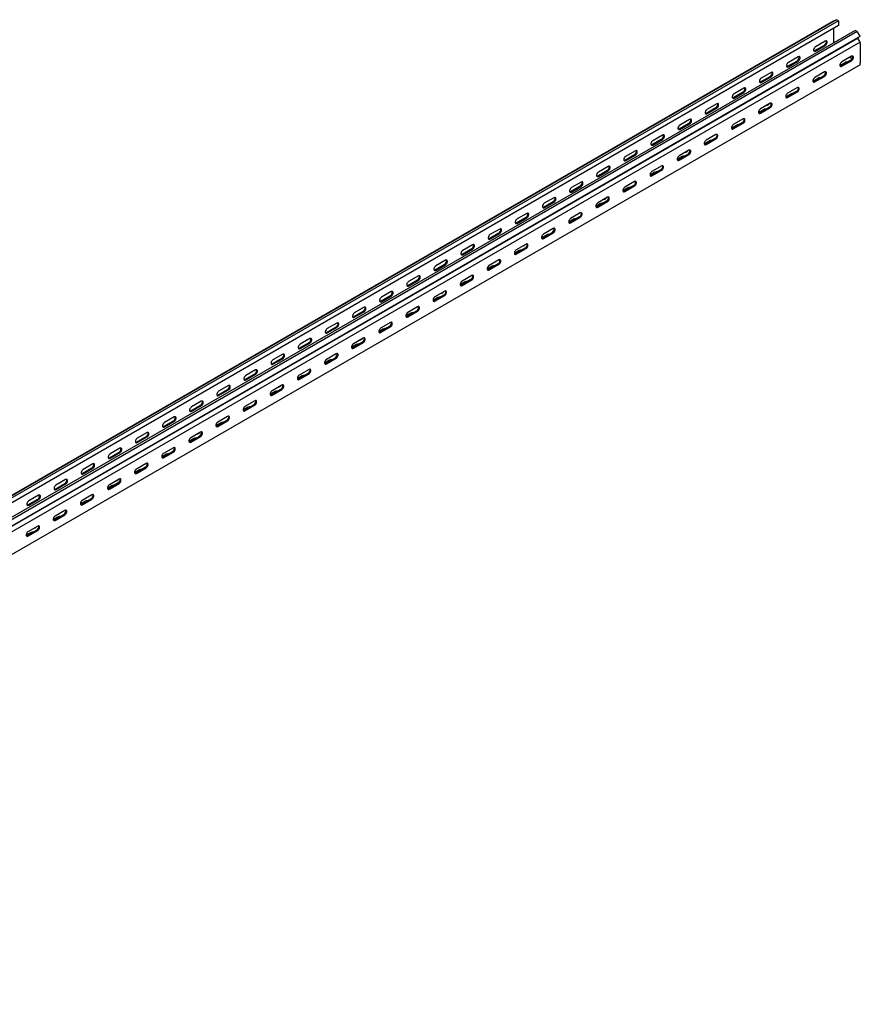
# Model space of a CAD drawing. Units: millimetres. Extents: x 109 to 3613, y 288 to 2706.
# Drawn here: x 2497 to 3592, y 288 to 1571 of the extents above; entities that cross this region are included whole.
import ezdxf

# ---------------------------------------------------------------- set-up
doc = ezdxf.new("R2010")
doc.units = ezdxf.units.MM

msp = doc.modelspace()

# ---------------------------------------------------------------- linework, layer by layer
at = {"color": 7, "linetype": 'Continuous', "lineweight": 25}
for p, q in [((1436, 345.2), (3557.3, 1569.8)), ((3561.2, 1571.3), (1439.9, 346.7)), ((3563.7, 1569.9), (1442.3, 345.3)), ((3557.3, 1569.8), (3561.2, 1571.3)), ((3563.7, 1569.9), (3561.2, 1571.3)), ((3563.7, 1569.9), (3563.7, 1563.6)), ((3563.7, 1563.6), (1442.3, 339)), ((3585.6, 1557.3), (1464.3, 332.7)), ((3588, 1555.9), (1466.7, 331.3)), ((3558, 1541.4), (3558, 1560.3)), ((3588, 1555.9), (3585.6, 1557.3)), ((3591.9, 1549.8), (3588, 1555.9)), ((1467.6, 322.8), (3588.9, 1547.4)), ((1470.6, 325.2), (3591.9, 1549.8)), ((3592.3, 1542.1), (1471, 317.5)), ((3546.7, 1543.4), (3534, 1536.1)), ((3591.9, 1549.8), (3588.9, 1547.4)), ((3591.7, 1543.1), (3588.9, 1547.4)), ((3592.3, 1542.1), (3591.7, 1543.1)), ((3592.3, 1541.2), (3592.3, 1542.1)), ((3592.3, 1541.2), (3592.3, 1514.6)), ((3532.9, 1531), (3545.6, 1538.3)), ((3534, 1530.4), (3546.7, 1537.7)), ((3497.5, 1510.6), (3510.3, 1517.9)), ((3511.3, 1523), (3498.6, 1515.7)), ((3498.6, 1510), (3511.3, 1517.3)), ((3572.1, 1515.3), (3565.8, 1511.6)), ((3579.9, 1518.5), (3567.2, 1511.2)), ((3581, 1523.6), (3568.3, 1516.3)), ((3568.3, 1510.6), (3581, 1517.9)), ((3581.5, 1520.1), (3578.2, 1522)), ((3592.3, 1512.6), (3592.3, 1514.6)), ((3592.3, 1512.6), (1471, 288)), ((3476, 1502.6), (3463.2, 1495.3)), ((3545.6, 1503.2), (3532.9, 1495.9)), ((3462.2, 1490.2), (3474.9, 1497.5)), ((3463.2, 1489.5), (3476, 1496.9)), ((3536.8, 1494.8), (3530.4, 1491.2)), ((3544.6, 1498.1), (3531.8, 1490.8)), ((3532.9, 1490.2), (3545.6, 1497.5)), ((3426.8, 1469.7), (3439.6, 1477.1)), ((3440.6, 1482.2), (3427.9, 1474.9)), ((3427.9, 1469.1), (3440.6, 1476.5)), ((3509.2, 1477.7), (3496.5, 1470.4)), ((3510.3, 1482.8), (3497.5, 1475.5)), ((3497.5, 1469.7), (3510.3, 1477.1)), ((3501.4, 1474.4), (3495.1, 1470.8)), ((3391.5, 1449.3), (3404.2, 1456.7)), ((3405.3, 1461.8), (3392.5, 1454.4)), ((3392.5, 1448.7), (3405.3, 1456.1)), ((3466.1, 1454), (3459.7, 1450.4)), ((3473.9, 1457.3), (3461.1, 1449.9)), ((3474.9, 1462.4), (3462.2, 1455.1)), ((3462.2, 1449.3), (3474.9, 1456.7)), ((3369.9, 1441.4), (3357.2, 1434)), ((3439.6, 1442), (3426.8, 1434.6)), ((3356.1, 1428.9), (3368.9, 1436.3)), ((3357.2, 1428.3), (3369.9, 1435.7)), ((3430.7, 1433.6), (3424.4, 1430)), ((3438.5, 1436.9), (3425.8, 1429.5)), ((3426.8, 1428.9), (3439.6, 1436.3)), ((3320.8, 1408.5), (3333.5, 1415.9)), ((3334.6, 1421), (3321.8, 1413.6)), ((3321.8, 1407.9), (3334.6, 1415.3)), ((3395.4, 1413.2), (3389, 1409.6)), ((3403.1, 1416.5), (3390.4, 1409.1)), ((3404.2, 1421.6), (3391.5, 1414.2)), ((3391.5, 1408.5), (3404.2, 1415.9)), ((3299.2, 1400.6), (3286.5, 1393.2)), ((3368.9, 1401.2), (3356.1, 1393.8)), ((3285.4, 1388.1), (3298.1, 1395.5)), ((3286.5, 1387.5), (3299.2, 1394.8)), ((3360, 1392.8), (3353.7, 1389.1)), ((3367.8, 1396.1), (3355.1, 1388.7)), ((3356.1, 1388.1), (3368.9, 1395.5)), ((3250.1, 1367.7), (3262.8, 1375)), ((3263.8, 1380.1), (3251.1, 1372.8)), ((3251.1, 1367.1), (3263.8, 1374.4)), ((3332.4, 1375.7), (3319.7, 1368.3)), ((3333.5, 1380.8), (3320.8, 1373.4)), ((3320.8, 1367.7), (3333.5, 1375)), ((3298.1, 1360.3), (3285.4, 1353)), ((3324.7, 1372.4), (3318.3, 1368.7)), ((3214.7, 1347.3), (3227.4, 1354.6)), ((3228.5, 1359.7), (3215.8, 1352.4)), ((3215.8, 1346.7), (3228.5, 1354)), ((3289.3, 1352), (3283, 1348.3)), ((3297.1, 1355.2), (3284.4, 1347.9)), ((3285.4, 1347.3), (3298.1, 1354.6)), ((3193.1, 1339.3), (3180.4, 1332)), ((3261.7, 1334.8), (3249, 1327.5)), ((3262.8, 1339.9), (3250.1, 1332.6)), ((3179.3, 1326.9), (3192.1, 1334.2)), ((3180.4, 1326.3), (3193.1, 1333.6)), ((3253.9, 1331.6), (3247.6, 1327.9)), ((3250.1, 1326.9), (3262.8, 1334.2)), ((3144, 1306.5), (3156.7, 1313.8)), ((3157.8, 1318.9), (3145.1, 1311.6)), ((3145.1, 1305.9), (3157.8, 1313.2)), ((3218.6, 1311.2), (3212.3, 1307.5)), ((3226.4, 1314.4), (3213.6, 1307.1)), ((3227.4, 1319.5), (3214.7, 1312.2)), ((3214.7, 1306.5), (3227.4, 1313.8)), ((3122.4, 1298.5), (3109.7, 1291.2)), ((3192.1, 1299.1), (3179.3, 1291.8)), ((3108.6, 1286.1), (3121.4, 1293.4)), ((3109.7, 1285.4), (3122.4, 1292.8)), ((3183.2, 1290.7), (3176.9, 1287.1)), ((3191, 1294), (3178.3, 1286.7)), ((3179.3, 1286.1), (3192.1, 1293.4)), ((3073.3, 1265.6), (3086, 1273)), ((3087.1, 1278.1), (3074.3, 1270.7)), ((3074.3, 1265), (3087.1, 1272.4)), ((3155.7, 1273.6), (3142.9, 1266.3)), ((3156.7, 1278.7), (3144, 1271.4)), ((3144, 1265.6), (3156.7, 1273)), ((3051.7, 1257.7), (3039, 1250.3)), ((3121.4, 1258.3), (3108.6, 1251)), ((3147.9, 1270.3), (3141.5, 1266.7)), ((3037.9, 1245.2), (3050.7, 1252.6)), ((3039, 1244.6), (3051.7, 1252)), ((3112.5, 1249.9), (3106.2, 1246.3)), ((3120.3, 1253.2), (3107.6, 1245.8)), ((3108.6, 1245.2), (3121.4, 1252.6)), ((3002.6, 1224.8), (3015.3, 1232.2)), ((3016.4, 1237.3), (3003.6, 1229.9)), ((3084.9, 1232.8), (3072.2, 1225.4)), ((3086, 1237.9), (3073.3, 1230.5)), ((3073.3, 1224.8), (3086, 1232.2)), ((3003.6, 1224.2), (3016.4, 1231.6)), ((3077.2, 1229.5), (3070.8, 1225.9)), ((2967.2, 1204.4), (2979.9, 1211.8)), ((2981, 1216.9), (2968.3, 1209.5)), ((2968.3, 1203.8), (2981, 1211.1)), ((3041.8, 1209.1), (3035.5, 1205.4)), ((3049.6, 1212.4), (3036.9, 1205)), ((3050.7, 1217.5), (3037.9, 1210.1)), ((3037.9, 1204.4), (3050.7, 1211.8)), ((2945.6, 1196.5), (2932.9, 1189.1)), ((3015.3, 1197.1), (3002.6, 1189.7)), ((2931.9, 1184), (2944.6, 1191.4)), ((2932.9, 1183.4), (2945.6, 1190.7)), ((3006.5, 1188.7), (3000.1, 1185)), ((3014.2, 1192), (3001.5, 1184.6)), ((3002.6, 1184), (3015.3, 1191.4)), ((2896.5, 1163.6), (2909.2, 1170.9)), ((2910.3, 1176), (2897.6, 1168.7)), ((2897.6, 1163), (2910.3, 1170.3)), ((2971.1, 1168.3), (2964.8, 1164.6)), ((2978.9, 1171.6), (2966.2, 1164.2)), ((2979.9, 1176.7), (2967.2, 1169.3)), ((2967.2, 1163.6), (2979.9, 1170.9)), ((2874.9, 1155.6), (2862.2, 1148.3)), ((2944.6, 1156.2), (2931.9, 1148.9)), ((2861.1, 1143.2), (2873.9, 1150.5)), ((2862.2, 1142.6), (2874.9, 1149.9)), ((2935.7, 1147.9), (2929.4, 1144.2)), ((2943.5, 1151.1), (2930.8, 1143.8)), ((2931.9, 1143.2), (2944.6, 1150.5)), ((2825.8, 1122.8), (2838.5, 1130.1)), ((2839.6, 1135.2), (2826.9, 1127.9)), ((2826.9, 1122.2), (2839.6, 1129.5)), ((2908.2, 1130.7), (2895.4, 1123.4)), ((2909.2, 1135.8), (2896.5, 1128.5)), ((2896.5, 1122.8), (2909.2, 1130.1)), ((2900.4, 1127.5), (2894.1, 1123.8)), ((2790.4, 1102.4), (2803.2, 1109.7)), ((2804.2, 1114.8), (2791.5, 1107.5)), ((2791.5, 1101.8), (2804.2, 1109.1)), ((2865, 1107.1), (2858.7, 1103.4)), ((2872.8, 1110.3), (2860.1, 1103)), ((2873.9, 1115.4), (2861.1, 1108.1)), ((2861.1, 1102.4), (2873.9, 1109.7)), ((2768.9, 1094.4), (2756.1, 1087.1)), ((2838.5, 1095), (2825.8, 1087.7)), ((2755.1, 1082), (2767.8, 1089.3)), ((2756.1, 1081.3), (2768.9, 1088.7)), ((2829.7, 1086.6), (2823.3, 1083)), ((2837.5, 1089.9), (2824.7, 1082.6)), ((2825.8, 1082), (2838.5, 1089.3)), ((2719.7, 1061.5), (2732.5, 1068.9)), ((2733.5, 1074), (2720.8, 1066.6)), ((2720.8, 1060.9), (2733.5, 1068.3)), ((2794.3, 1066.2), (2788, 1062.6)), ((2802.1, 1069.5), (2789.4, 1062.2)), ((2803.2, 1074.6), (2790.4, 1067.3)), ((2790.4, 1061.5), (2803.2, 1068.9)), ((2698.2, 1053.6), (2685.4, 1046.2)), ((2767.8, 1054.2), (2755.1, 1046.8)), ((2684.4, 1041.1), (2697.1, 1048.5)), ((2685.4, 1040.5), (2698.2, 1047.9)), ((2759, 1045.8), (2752.6, 1042.2)), ((2766.7, 1049.1), (2754, 1041.7)), ((2755.1, 1041.1), (2767.8, 1048.5)), ((2649, 1020.7), (2661.7, 1028.1)), ((2662.8, 1033.2), (2650.1, 1025.8)), ((2650.1, 1020.1), (2662.8, 1027.5)), ((2731.4, 1028.7), (2718.7, 1021.3)), ((2732.5, 1033.8), (2719.7, 1026.4)), ((2719.7, 1020.7), (2732.5, 1028.1)), ((2723.6, 1025.4), (2717.3, 1021.8)), ((2613.7, 1000.3), (2626.4, 1007.7)), ((2627.4, 1012.8), (2614.7, 1005.4)), ((2614.7, 999.7), (2627.4, 1007)), ((2688.3, 1005), (2681.9, 1001.3)), ((2696, 1008.3), (2683.3, 1000.9)), ((2697.1, 1013.4), (2684.4, 1006)), ((2684.4, 1000.3), (2697.1, 1007.7)), ((2592.1, 992.4), (2579.4, 985)), ((2661.7, 993), (2649, 985.6)), ((2578.3, 979.9), (2591, 987.2)), ((2579.4, 979.3), (2592.1, 986.6)), ((2652.9, 984.6), (2646.6, 980.9)), ((2660.7, 987.9), (2648, 980.5)), ((2649, 979.9), (2661.7, 987.2)), ((2542.9, 959.5), (2555.7, 966.8)), ((2556.7, 971.9), (2544, 964.6)), ((2544, 958.9), (2556.7, 966.2)), ((2617.5, 964.2), (2611.2, 960.5)), ((2625.3, 967.5), (2612.6, 960.1)), ((2626.4, 972.6), (2613.7, 965.2)), ((2613.7, 959.5), (2626.4, 966.8)), ((2521.4, 951.5), (2508.7, 944.2)), ((2591, 952.1), (2578.3, 944.8)), ((2507.6, 939.1), (2520.3, 946.4)), ((2508.7, 938.5), (2521.4, 945.8)), ((2582.2, 943.8), (2575.9, 940.1)), ((2590, 947), (2577.2, 939.7)), ((2578.3, 939.1), (2591, 946.4)), ((2554.6, 926.6), (2541.9, 919.3)), ((2555.7, 931.7), (2542.9, 924.4)), ((2542.9, 918.7), (2555.7, 926)), ((2520.3, 911.3), (2507.6, 904)), ((2546.8, 923.4), (2540.5, 919.7)), ((2511.5, 903), (2505.1, 899.3)), ((2519.3, 906.2), (2506.5, 898.9)), ((2507.6, 898.3), (2520.3, 905.6))]:
    msp.add_line(p, q, dxfattribs=at)
at = {"color": 7, "linetype": 'Continuous', "lineweight": 25, "flags": 128}
for points in [[(3546.7, 1537.7), (3547.5, 1538.4), (3548.3, 1539.3), (3548.8, 1540.4), (3549.1, 1541.5), (3549.1, 1542.5), (3548.8, 1543.2), (3548.3, 1543.7), (3547.5, 1543.7), (3546.7, 1543.4)], [(3534, 1536.1), (3533.1, 1535.4), (3532.4, 1534.5), (3531.8, 1533.4), (3531.5, 1532.3), (3531.5, 1531.3), (3531.8, 1530.6), (3532.4, 1530.1), (3533.1, 1530), (3534, 1530.4)], [(3531.8, 1530.6), (3532.1, 1530.7), (3532.9, 1531)], [(3498.6, 1515.7), (3497.8, 1515), (3497, 1514.1), (3496.5, 1513), (3496.2, 1511.9), (3496.2, 1510.9), (3496.5, 1510.1), (3497, 1509.7), (3497.8, 1509.6), (3498.6, 1510)], [(3511.3, 1517.3), (3512.2, 1518), (3512.9, 1518.9), (3513.5, 1520), (3513.8, 1521.1), (3513.8, 1522.1), (3513.5, 1522.8), (3512.9, 1523.3), (3512.2, 1523.3), (3511.3, 1523)], [(3568.3, 1516.3), (3567.4, 1515.6), (3566.7, 1514.7), (3566.1, 1513.6), (3565.8, 1512.5), (3565.8, 1511.5), (3566.1, 1510.8), (3566.7, 1510.3), (3567.4, 1510.3), (3568.3, 1510.6)], [(3581, 1517.9), (3581.8, 1518.6), (3582.6, 1519.5), (3583.1, 1520.6), (3583.4, 1521.7), (3583.4, 1522.7), (3583.1, 1523.4), (3582.6, 1523.9), (3581.8, 1523.9), (3581, 1523.6)], [(3476, 1496.9), (3476.8, 1497.6), (3477.6, 1498.5), (3478.1, 1499.6), (3478.4, 1500.7), (3478.4, 1501.7), (3478.1, 1502.4), (3477.6, 1502.9), (3476.8, 1502.9), (3476, 1502.6)], [(3496.4, 1510.2), (3496.7, 1510.3), (3497.5, 1510.6)], [(3545.6, 1497.5), (3546.5, 1498.2), (3547.2, 1499.1), (3547.8, 1500.2), (3548.1, 1501.3), (3548.1, 1502.3), (3547.8, 1503), (3547.2, 1503.5), (3546.5, 1503.5), (3545.6, 1503.2)], [(3567.2, 1511.2), (3566.3, 1510.9), (3566.1, 1510.8)], [(3463.2, 1495.3), (3462.4, 1494.6), (3461.7, 1493.7), (3461.1, 1492.6), (3460.8, 1491.5), (3460.8, 1490.5), (3461.1, 1489.7), (3461.7, 1489.3), (3462.4, 1489.2), (3463.2, 1489.5)], [(3461.1, 1489.8), (3461.3, 1489.8), (3462.2, 1490.2)], [(3532.9, 1495.9), (3532.1, 1495.2), (3531.3, 1494.3), (3530.8, 1493.2), (3530.5, 1492.1), (3530.5, 1491.1), (3530.8, 1490.3), (3531.3, 1489.9), (3532.1, 1489.8), (3532.9, 1490.2)], [(3531.8, 1490.8), (3531, 1490.5), (3530.7, 1490.4)], [(3440.6, 1476.5), (3441.5, 1477.1), (3442.2, 1478.1), (3442.8, 1479.1), (3443.1, 1480.3), (3443.1, 1481.2), (3442.8, 1482), (3442.2, 1482.4), (3441.5, 1482.5), (3440.6, 1482.2)], [(3510.3, 1477.1), (3511.1, 1477.8), (3511.9, 1478.7), (3512.4, 1479.8), (3512.7, 1480.9), (3512.7, 1481.9), (3512.4, 1482.6), (3511.9, 1483.1), (3511.1, 1483.1), (3510.3, 1482.8)], [(3427.9, 1474.9), (3427, 1474.2), (3426.3, 1473.3), (3425.8, 1472.2), (3425.5, 1471.1), (3425.5, 1470.1), (3425.8, 1469.3), (3426.3, 1468.9), (3427, 1468.8), (3427.9, 1469.1)], [(3425.7, 1469.4), (3426, 1469.4), (3426.8, 1469.7)], [(3497.5, 1475.5), (3496.7, 1474.8), (3496, 1473.9), (3495.4, 1472.8), (3495.1, 1471.7), (3495.1, 1470.7), (3495.4, 1469.9), (3496, 1469.5), (3496.7, 1469.4), (3497.5, 1469.7)], [(3496.5, 1470.4), (3495.6, 1470), (3495.3, 1470)], [(3392.5, 1454.4), (3391.7, 1453.8), (3390.9, 1452.9), (3390.4, 1451.8), (3390.1, 1450.7), (3390.1, 1449.7), (3390.4, 1448.9), (3390.9, 1448.5), (3391.7, 1448.4), (3392.5, 1448.7)], [(3405.3, 1456.1), (3406.1, 1456.7), (3406.9, 1457.7), (3407.4, 1458.7), (3407.7, 1459.8), (3407.7, 1460.8), (3407.4, 1461.6), (3406.9, 1462), (3406.1, 1462.1), (3405.3, 1461.8)], [(3462.2, 1455.1), (3461.3, 1454.4), (3460.6, 1453.5), (3460, 1452.4), (3459.8, 1451.3), (3459.8, 1450.3), (3460, 1449.5), (3460.6, 1449.1), (3461.3, 1449), (3462.2, 1449.3)], [(3474.9, 1456.7), (3475.8, 1457.3), (3476.5, 1458.3), (3477.1, 1459.4), (3477.4, 1460.5), (3477.4, 1461.4), (3477.1, 1462.2), (3476.5, 1462.7), (3475.8, 1462.7), (3474.9, 1462.4)], [(3369.9, 1435.7), (3370.8, 1436.3), (3371.5, 1437.2), (3372.1, 1438.3), (3372.3, 1439.4), (3372.3, 1440.4), (3372.1, 1441.2), (3371.5, 1441.6), (3370.8, 1441.7), (3369.9, 1441.4)], [(3390.3, 1449), (3390.6, 1449), (3391.5, 1449.3)], [(3439.6, 1436.3), (3440.4, 1436.9), (3441.2, 1437.9), (3441.7, 1438.9), (3442, 1440), (3442, 1441), (3441.7, 1441.8), (3441.2, 1442.2), (3440.4, 1442.3), (3439.6, 1442)], [(3461.1, 1449.9), (3460.3, 1449.6), (3460, 1449.6)], [(3357.2, 1434), (3356.3, 1433.4), (3355.6, 1432.4), (3355, 1431.4), (3354.7, 1430.3), (3354.7, 1429.3), (3355, 1428.5), (3355.6, 1428.1), (3356.3, 1428), (3357.2, 1428.3)], [(3355, 1428.6), (3355.3, 1428.6), (3356.1, 1428.9)], [(3426.8, 1434.6), (3426, 1434), (3425.2, 1433.1), (3424.7, 1432), (3424.4, 1430.9), (3424.4, 1429.9), (3424.7, 1429.1), (3425.2, 1428.7), (3426, 1428.6), (3426.8, 1428.9)], [(3425.8, 1429.5), (3424.9, 1429.2), (3424.6, 1429.2)], [(3321.8, 1413.6), (3321, 1413), (3320.2, 1412), (3319.7, 1411), (3319.4, 1409.9), (3319.4, 1408.9), (3319.7, 1408.1), (3320.2, 1407.7), (3321, 1407.6), (3321.8, 1407.9)], [(3334.6, 1415.3), (3335.4, 1415.9), (3336.1, 1416.8), (3336.7, 1417.9), (3337, 1419), (3337, 1420), (3336.7, 1420.8), (3336.1, 1421.2), (3335.4, 1421.3), (3334.6, 1421)], [(3391.5, 1414.2), (3390.6, 1413.6), (3389.9, 1412.6), (3389.3, 1411.6), (3389, 1410.5), (3389, 1409.5), (3389.3, 1408.7), (3389.9, 1408.3), (3390.6, 1408.2), (3391.5, 1408.5)], [(3404.2, 1415.9), (3405.1, 1416.5), (3405.8, 1417.5), (3406.3, 1418.5), (3406.6, 1419.6), (3406.6, 1420.6), (3406.3, 1421.4), (3405.8, 1421.8), (3405.1, 1421.9), (3404.2, 1421.6)], [(3299.2, 1394.8), (3300, 1395.5), (3300.8, 1396.4), (3301.3, 1397.5), (3301.6, 1398.6), (3301.6, 1399.6), (3301.3, 1400.4), (3300.8, 1400.8), (3300, 1400.9), (3299.2, 1400.6)], [(3319.6, 1408.2), (3319.9, 1408.2), (3320.8, 1408.5)], [(3368.9, 1395.5), (3369.7, 1396.1), (3370.4, 1397), (3371, 1398.1), (3371.3, 1399.2), (3371.3, 1400.2), (3371, 1401), (3370.4, 1401.4), (3369.7, 1401.5), (3368.9, 1401.2)], [(3390.4, 1409.1), (3389.6, 1408.8), (3389.3, 1408.8)], [(3286.5, 1393.2), (3285.6, 1392.5), (3284.9, 1391.6), (3284.3, 1390.5), (3284, 1389.4), (3284, 1388.4), (3284.3, 1387.7), (3284.9, 1387.2), (3285.6, 1387.2), (3286.5, 1387.5)], [(3284.3, 1387.8), (3284.6, 1387.8), (3285.4, 1388.1)], [(3356.1, 1393.8), (3355.3, 1393.2), (3354.5, 1392.2), (3354, 1391.2), (3353.7, 1390.1), (3353.7, 1389.1), (3354, 1388.3), (3354.5, 1387.9), (3355.3, 1387.8), (3356.1, 1388.1)], [(3355.1, 1388.7), (3354.2, 1388.4), (3353.9, 1388.4)], [(3263.8, 1374.4), (3264.7, 1375.1), (3265.4, 1376), (3266, 1377.1), (3266.3, 1378.2), (3266.3, 1379.2), (3266, 1380), (3265.4, 1380.4), (3264.7, 1380.5), (3263.8, 1380.1)], [(3320.8, 1373.4), (3319.9, 1372.8), (3319.2, 1371.8), (3318.6, 1370.7), (3318.3, 1369.6), (3318.3, 1368.7), (3318.6, 1367.9), (3319.2, 1367.4), (3319.9, 1367.4), (3320.8, 1367.7)], [(3333.5, 1375), (3334.3, 1375.7), (3335.1, 1376.6), (3335.6, 1377.7), (3335.9, 1378.8), (3335.9, 1379.8), (3335.6, 1380.6), (3335.1, 1381), (3334.3, 1381.1), (3333.5, 1380.8)], [(3251.1, 1372.8), (3250.3, 1372.1), (3249.5, 1371.2), (3249, 1370.1), (3248.7, 1369), (3248.7, 1368), (3249, 1367.3), (3249.5, 1366.8), (3250.3, 1366.8), (3251.1, 1367.1)], [(3248.9, 1367.4), (3249.2, 1367.4), (3250.1, 1367.7)], [(3298.1, 1354.6), (3299, 1355.3), (3299.7, 1356.2), (3300.3, 1357.3), (3300.6, 1358.4), (3300.6, 1359.4), (3300.3, 1360.2), (3299.7, 1360.6), (3299, 1360.7), (3298.1, 1360.3)], [(3319.7, 1368.3), (3318.9, 1368), (3318.6, 1368)], [(3215.8, 1352.4), (3214.9, 1351.7), (3214.2, 1350.8), (3213.6, 1349.7), (3213.3, 1348.6), (3213.3, 1347.6), (3213.6, 1346.9), (3214.2, 1346.4), (3214.9, 1346.4), (3215.8, 1346.7)], [(3228.5, 1354), (3229.3, 1354.7), (3230.1, 1355.6), (3230.6, 1356.7), (3230.9, 1357.8), (3230.9, 1358.8), (3230.6, 1359.5), (3230.1, 1360), (3229.3, 1360.1), (3228.5, 1359.7)], [(3285.4, 1353), (3284.6, 1352.3), (3283.8, 1351.4), (3283.3, 1350.3), (3283, 1349.2), (3283, 1348.2), (3283.3, 1347.5), (3283.8, 1347), (3284.6, 1347), (3285.4, 1347.3)], [(3284.4, 1347.9), (3283.5, 1347.6), (3283.2, 1347.6)], [(3193.1, 1333.6), (3194, 1334.3), (3194.7, 1335.2), (3195.3, 1336.3), (3195.6, 1337.4), (3195.6, 1338.4), (3195.3, 1339.1), (3194.7, 1339.6), (3194, 1339.6), (3193.1, 1339.3)], [(3213.6, 1346.9), (3213.9, 1347), (3214.7, 1347.3)], [(3262.8, 1334.2), (3263.6, 1334.9), (3264.4, 1335.8), (3264.9, 1336.9), (3265.2, 1338), (3265.2, 1339), (3264.9, 1339.7), (3264.4, 1340.2), (3263.6, 1340.3), (3262.8, 1339.9)], [(3180.4, 1332), (3179.6, 1331.3), (3178.8, 1330.4), (3178.3, 1329.3), (3178, 1328.2), (3178, 1327.2), (3178.3, 1326.5), (3178.8, 1326), (3179.6, 1325.9), (3180.4, 1326.3)], [(3178.2, 1326.5), (3178.5, 1326.6), (3179.3, 1326.9)], [(3250.1, 1332.6), (3249.2, 1331.9), (3248.5, 1331), (3247.9, 1329.9), (3247.6, 1328.8), (3247.6, 1327.8), (3247.9, 1327.1), (3248.5, 1326.6), (3249.2, 1326.6), (3250.1, 1326.9)], [(3249, 1327.5), (3248.1, 1327.2), (3247.9, 1327.2)], [(3145.1, 1311.6), (3144.2, 1310.9), (3143.5, 1310), (3142.9, 1308.9), (3142.6, 1307.8), (3142.6, 1306.8), (3142.9, 1306), (3143.5, 1305.6), (3144.2, 1305.5), (3145.1, 1305.9)], [(3157.8, 1313.2), (3158.6, 1313.9), (3159.4, 1314.8), (3159.9, 1315.9), (3160.2, 1317), (3160.2, 1318), (3159.9, 1318.7), (3159.4, 1319.2), (3158.6, 1319.2), (3157.8, 1318.9)], [(3214.7, 1312.2), (3213.9, 1311.5), (3213.1, 1310.6), (3212.6, 1309.5), (3212.3, 1308.4), (3212.3, 1307.4), (3212.6, 1306.7), (3213.1, 1306.2), (3213.9, 1306.1), (3214.7, 1306.5)], [(3227.4, 1313.8), (3228.3, 1314.5), (3229, 1315.4), (3229.6, 1316.5), (3229.9, 1317.6), (3229.9, 1318.6), (3229.6, 1319.3), (3229, 1319.8), (3228.3, 1319.8), (3227.4, 1319.5)], [(3122.4, 1292.8), (3123.3, 1293.5), (3124, 1294.4), (3124.6, 1295.5), (3124.9, 1296.6), (3124.9, 1297.6), (3124.6, 1298.3), (3124, 1298.8), (3123.3, 1298.8), (3122.4, 1298.5)], [(3142.9, 1306.1), (3143.1, 1306.1), (3144, 1306.5)], [(3192.1, 1293.4), (3192.9, 1294.1), (3193.7, 1295), (3194.2, 1296.1), (3194.5, 1297.2), (3194.5, 1298.2), (3194.2, 1298.9), (3193.7, 1299.4), (3192.9, 1299.4), (3192.1, 1299.1)], [(3213.6, 1307.1), (3212.8, 1306.8), (3212.5, 1306.7)], [(3109.7, 1291.2), (3108.8, 1290.5), (3108.1, 1289.6), (3107.6, 1288.5), (3107.3, 1287.4), (3107.3, 1286.4), (3107.6, 1285.6), (3108.1, 1285.2), (3108.8, 1285.1), (3109.7, 1285.4)], [(3107.5, 1285.7), (3107.8, 1285.7), (3108.6, 1286.1)], [(3179.3, 1291.8), (3178.5, 1291.1), (3177.8, 1290.2), (3177.2, 1289.1), (3176.9, 1288), (3176.9, 1287), (3177.2, 1286.2), (3177.8, 1285.8), (3178.5, 1285.7), (3179.3, 1286.1)], [(3178.3, 1286.7), (3177.4, 1286.4), (3177.1, 1286.3)], [(3074.3, 1270.7), (3073.5, 1270.1), (3072.7, 1269.2), (3072.2, 1268.1), (3071.9, 1267), (3071.9, 1266), (3072.2, 1265.2), (3072.7, 1264.8), (3073.5, 1264.7), (3074.3, 1265)], [(3087.1, 1272.4), (3087.9, 1273), (3088.7, 1274), (3089.2, 1275), (3089.5, 1276.1), (3089.5, 1277.1), (3089.2, 1277.9), (3088.7, 1278.3), (3087.9, 1278.4), (3087.1, 1278.1)], [(3144, 1271.4), (3143.1, 1270.7), (3142.4, 1269.8), (3141.8, 1268.7), (3141.6, 1267.6), (3141.6, 1266.6), (3141.8, 1265.8), (3142.4, 1265.4), (3143.1, 1265.3), (3144, 1265.6)], [(3156.7, 1273), (3157.6, 1273.7), (3158.3, 1274.6), (3158.9, 1275.7), (3159.2, 1276.8), (3159.2, 1277.8), (3158.9, 1278.5), (3158.3, 1279), (3157.6, 1279), (3156.7, 1278.7)], [(3051.7, 1252), (3052.6, 1252.6), (3053.3, 1253.6), (3053.9, 1254.6), (3054.2, 1255.7), (3054.2, 1256.7), (3053.9, 1257.5), (3053.3, 1257.9), (3052.6, 1258), (3051.7, 1257.7)], [(3072.1, 1265.3), (3072.4, 1265.3), (3073.3, 1265.6)], [(3121.4, 1252.6), (3122.2, 1253.2), (3123, 1254.2), (3123.5, 1255.2), (3123.8, 1256.4), (3123.8, 1257.3), (3123.5, 1258.1), (3123, 1258.5), (3122.2, 1258.6), (3121.4, 1258.3)], [(3142.9, 1266.3), (3142.1, 1265.9), (3141.8, 1265.9)], [(3039, 1250.3), (3038.1, 1249.7), (3037.4, 1248.8), (3036.8, 1247.7), (3036.5, 1246.6), (3036.5, 1245.6), (3036.8, 1244.8), (3037.4, 1244.4), (3038.1, 1244.3), (3039, 1244.6)], [(3036.8, 1244.9), (3037.1, 1244.9), (3037.9, 1245.2)], [(3108.6, 1251), (3107.8, 1250.3), (3107, 1249.4), (3106.5, 1248.3), (3106.2, 1247.2), (3106.2, 1246.2), (3106.5, 1245.4), (3107, 1245), (3107.8, 1244.9), (3108.6, 1245.2)], [(3107.6, 1245.8), (3106.7, 1245.5), (3106.4, 1245.5)], [(3016.4, 1231.6), (3017.2, 1232.2), (3017.9, 1233.1), (3018.5, 1234.2), (3018.8, 1235.3), (3018.8, 1236.3), (3018.5, 1237.1), (3017.9, 1237.5), (3017.2, 1237.6), (3016.4, 1237.3)], [(3086, 1232.2), (3086.9, 1232.8), (3087.6, 1233.8), (3088.2, 1234.8), (3088.4, 1235.9), (3088.4, 1236.9), (3088.2, 1237.7), (3087.6, 1238.1), (3086.9, 1238.2), (3086, 1237.9)], [(3003.6, 1229.9), (3002.8, 1229.3), (3002, 1228.3), (3001.5, 1227.3), (3001.2, 1226.2), (3001.2, 1225.2), (3001.5, 1224.4), (3002, 1224), (3002.8, 1223.9), (3003.6, 1224.2)], [(3001.4, 1224.5), (3001.7, 1224.5), (3002.6, 1224.8)], [(3073.3, 1230.5), (3072.4, 1229.9), (3071.7, 1229), (3071.1, 1227.9), (3070.8, 1226.8), (3070.8, 1225.8), (3071.1, 1225), (3071.7, 1224.6), (3072.4, 1224.5), (3073.3, 1224.8)], [(3072.2, 1225.4), (3071.4, 1225.1), (3071.1, 1225.1)], [(2968.3, 1209.5), (2967.4, 1208.9), (2966.7, 1207.9), (2966.1, 1206.9), (2965.8, 1205.7), (2965.8, 1204.8), (2966.1, 1204), (2966.7, 1203.6), (2967.4, 1203.5), (2968.3, 1203.8)], [(2981, 1211.1), (2981.8, 1211.8), (2982.6, 1212.7), (2983.1, 1213.8), (2983.4, 1214.9), (2983.4, 1215.9), (2983.1, 1216.7), (2982.6, 1217.1), (2981.8, 1217.2), (2981, 1216.9)], [(3037.9, 1210.1), (3037.1, 1209.5), (3036.3, 1208.5), (3035.8, 1207.5), (3035.5, 1206.4), (3035.5, 1205.4), (3035.8, 1204.6), (3036.3, 1204.2), (3037.1, 1204.1), (3037.9, 1204.4)], [(3050.7, 1211.8), (3051.5, 1212.4), (3052.2, 1213.3), (3052.8, 1214.4), (3053.1, 1215.5), (3053.1, 1216.5), (3052.8, 1217.3), (3052.2, 1217.7), (3051.5, 1217.8), (3050.7, 1217.5)], [(2945.6, 1190.7), (2946.5, 1191.4), (2947.2, 1192.3), (2947.8, 1193.4), (2948.1, 1194.5), (2948.1, 1195.5), (2947.8, 1196.3), (2947.2, 1196.7), (2946.5, 1196.8), (2945.6, 1196.5)], [(2966.1, 1204.1), (2966.4, 1204.1), (2967.2, 1204.4)], [(3015.3, 1191.4), (3016.1, 1192), (3016.9, 1192.9), (3017.4, 1194), (3017.7, 1195.1), (3017.7, 1196.1), (3017.4, 1196.9), (3016.9, 1197.3), (3016.1, 1197.4), (3015.3, 1197.1)], [(3036.9, 1205), (3036, 1204.7), (3035.7, 1204.7)], [(2932.9, 1189.1), (2932.1, 1188.4), (2931.3, 1187.5), (2930.8, 1186.4), (2930.5, 1185.3), (2930.5, 1184.3), (2930.8, 1183.6), (2931.3, 1183.1), (2932.1, 1183.1), (2932.9, 1183.4)], [(2930.7, 1183.7), (2931, 1183.7), (2931.9, 1184)], [(3002.6, 1189.7), (3001.7, 1189.1), (3001, 1188.1), (3000.4, 1187.1), (3000.1, 1186), (3000.1, 1185), (3000.4, 1184.2), (3001, 1183.8), (3001.7, 1183.7), (3002.6, 1184)], [(3001.5, 1184.6), (3000.7, 1184.3), (3000.4, 1184.3)], [(2897.6, 1168.7), (2896.7, 1168), (2896, 1167.1), (2895.4, 1166), (2895.1, 1164.9), (2895.1, 1163.9), (2895.4, 1163.2), (2896, 1162.7), (2896.7, 1162.7), (2897.6, 1163)], [(2910.3, 1170.3), (2911.1, 1171), (2911.9, 1171.9), (2912.4, 1173), (2912.7, 1174.1), (2912.7, 1175.1), (2912.4, 1175.9), (2911.9, 1176.3), (2911.1, 1176.4), (2910.3, 1176)], [(2967.2, 1169.3), (2966.4, 1168.6), (2965.6, 1167.7), (2965.1, 1166.6), (2964.8, 1165.5), (2964.8, 1164.5), (2965.1, 1163.8), (2965.6, 1163.3), (2966.4, 1163.3), (2967.2, 1163.6)], [(2979.9, 1170.9), (2980.8, 1171.6), (2981.5, 1172.5), (2982.1, 1173.6), (2982.4, 1174.7), (2982.4, 1175.7), (2982.1, 1176.5), (2981.5, 1176.9), (2980.8, 1177), (2979.9, 1176.7)], [(2874.9, 1149.9), (2875.8, 1150.6), (2876.5, 1151.5), (2877.1, 1152.6), (2877.4, 1153.7), (2877.4, 1154.7), (2877.1, 1155.4), (2876.5, 1155.9), (2875.8, 1156), (2874.9, 1155.6)], [(2895.4, 1163.3), (2895.7, 1163.3), (2896.5, 1163.6)], [(2944.6, 1150.5), (2945.4, 1151.2), (2946.2, 1152.1), (2946.7, 1153.2), (2947, 1154.3), (2947, 1155.3), (2946.7, 1156.1), (2946.2, 1156.5), (2945.4, 1156.6), (2944.6, 1156.2)], [(2966.2, 1164.2), (2965.3, 1163.9), (2965, 1163.9)], [(2862.2, 1148.3), (2861.4, 1147.6), (2860.6, 1146.7), (2860.1, 1145.6), (2859.8, 1144.5), (2859.8, 1143.5), (2860.1, 1142.8), (2860.6, 1142.3), (2861.4, 1142.3), (2862.2, 1142.6)], [(2860, 1142.8), (2860.3, 1142.9), (2861.1, 1143.2)], [(2931.9, 1148.9), (2931, 1148.2), (2930.3, 1147.3), (2929.7, 1146.2), (2929.4, 1145.1), (2929.4, 1144.1), (2929.7, 1143.4), (2930.3, 1142.9), (2931, 1142.9), (2931.9, 1143.2)], [(2930.8, 1143.8), (2930, 1143.5), (2929.7, 1143.5)], [(2839.6, 1129.5), (2840.4, 1130.2), (2841.2, 1131.1), (2841.7, 1132.2), (2842, 1133.3), (2842, 1134.3), (2841.7, 1135), (2841.2, 1135.5), (2840.4, 1135.5), (2839.6, 1135.2)], [(2909.2, 1130.1), (2910.1, 1130.8), (2910.8, 1131.7), (2911.4, 1132.8), (2911.7, 1133.9), (2911.7, 1134.9), (2911.4, 1135.6), (2910.8, 1136.1), (2910.1, 1136.2), (2909.2, 1135.8)], [(2826.9, 1127.9), (2826, 1127.2), (2825.3, 1126.3), (2824.7, 1125.2), (2824.4, 1124.1), (2824.4, 1123.1), (2824.7, 1122.4), (2825.3, 1121.9), (2826, 1121.8), (2826.9, 1122.2)], [(2824.7, 1122.4), (2824.9, 1122.5), (2825.8, 1122.8)], [(2896.5, 1128.5), (2895.7, 1127.8), (2894.9, 1126.9), (2894.4, 1125.8), (2894.1, 1124.7), (2894.1, 1123.7), (2894.4, 1123), (2894.9, 1122.5), (2895.7, 1122.5), (2896.5, 1122.8)], [(2895.4, 1123.4), (2894.6, 1123.1), (2894.3, 1123)], [(2791.5, 1107.5), (2790.7, 1106.8), (2789.9, 1105.9), (2789.4, 1104.8), (2789.1, 1103.7), (2789.1, 1102.7), (2789.4, 1101.9), (2789.9, 1101.5), (2790.7, 1101.4), (2791.5, 1101.8)], [(2804.2, 1109.1), (2805.1, 1109.8), (2805.8, 1110.7), (2806.4, 1111.8), (2806.7, 1112.9), (2806.7, 1113.9), (2806.4, 1114.6), (2805.8, 1115.1), (2805.1, 1115.1), (2804.2, 1114.8)], [(2861.1, 1108.1), (2860.3, 1107.4), (2859.6, 1106.5), (2859, 1105.4), (2858.7, 1104.3), (2858.7, 1103.3), (2859, 1102.6), (2859.6, 1102.1), (2860.3, 1102), (2861.1, 1102.4)], [(2873.9, 1109.7), (2874.7, 1110.4), (2875.5, 1111.3), (2876, 1112.4), (2876.3, 1113.5), (2876.3, 1114.5), (2876, 1115.2), (2875.5, 1115.7), (2874.7, 1115.7), (2873.9, 1115.4)], [(2768.9, 1088.7), (2769.7, 1089.3), (2770.5, 1090.3), (2771, 1091.4), (2771.3, 1092.5), (2771.3, 1093.4), (2771, 1094.2), (2770.5, 1094.7), (2769.7, 1094.7), (2768.9, 1094.4)], [(2789.3, 1102), (2789.6, 1102), (2790.4, 1102.4)], [(2838.5, 1089.3), (2839.4, 1090), (2840.1, 1090.9), (2840.7, 1092), (2841, 1093.1), (2841, 1094.1), (2840.7, 1094.8), (2840.1, 1095.3), (2839.4, 1095.3), (2838.5, 1095)], [(2860.1, 1103), (2859.2, 1102.7), (2858.9, 1102.6)], [(2756.1, 1087.1), (2755.3, 1086.4), (2754.6, 1085.5), (2754, 1084.4), (2753.7, 1083.3), (2753.7, 1082.3), (2754, 1081.5), (2754.6, 1081.1), (2755.3, 1081), (2756.1, 1081.3)], [(2753.9, 1081.6), (2754.2, 1081.6), (2755.1, 1082)], [(2825.8, 1087.7), (2824.9, 1087), (2824.2, 1086.1), (2823.6, 1085), (2823.4, 1083.9), (2823.4, 1082.9), (2823.6, 1082.1), (2824.2, 1081.7), (2824.9, 1081.6), (2825.8, 1082)], [(2824.7, 1082.6), (2823.9, 1082.2), (2823.6, 1082.2)], [(2720.8, 1066.6), (2719.9, 1066), (2719.2, 1065.1), (2718.6, 1064), (2718.3, 1062.9), (2718.3, 1061.9), (2718.6, 1061.1), (2719.2, 1060.7), (2719.9, 1060.6), (2720.8, 1060.9)], [(2733.5, 1068.3), (2734.4, 1068.9), (2735.1, 1069.9), (2735.7, 1070.9), (2736, 1072), (2736, 1073), (2735.7, 1073.8), (2735.1, 1074.2), (2734.4, 1074.3), (2733.5, 1074)], [(2790.4, 1067.3), (2789.6, 1066.6), (2788.8, 1065.7), (2788.3, 1064.6), (2788, 1063.5), (2788, 1062.5), (2788.3, 1061.7), (2788.8, 1061.3), (2789.6, 1061.2), (2790.4, 1061.5)], [(2803.2, 1068.9), (2804, 1069.6), (2804.8, 1070.5), (2805.3, 1071.6), (2805.6, 1072.7), (2805.6, 1073.7), (2805.3, 1074.4), (2804.8, 1074.9), (2804, 1074.9), (2803.2, 1074.6)], [(2698.2, 1047.9), (2699, 1048.5), (2699.8, 1049.5), (2700.3, 1050.5), (2700.6, 1051.6), (2700.6, 1052.6), (2700.3, 1053.4), (2699.8, 1053.8), (2699, 1053.9), (2698.2, 1053.6)], [(2718.6, 1061.2), (2718.9, 1061.2), (2719.7, 1061.5)], [(2767.8, 1048.5), (2768.7, 1049.1), (2769.4, 1050.1), (2770, 1051.1), (2770.2, 1052.2), (2770.2, 1053.2), (2770, 1054), (2769.4, 1054.4), (2768.7, 1054.5), (2767.8, 1054.2)], [(2789.4, 1062.2), (2788.5, 1061.8), (2788.2, 1061.8)], [(2685.4, 1046.2), (2684.6, 1045.6), (2683.8, 1044.6), (2683.3, 1043.6), (2683, 1042.5), (2683, 1041.5), (2683.3, 1040.7), (2683.8, 1040.3), (2684.6, 1040.2), (2685.4, 1040.5)], [(2683.2, 1040.8), (2683.5, 1040.8), (2684.4, 1041.1)], [(2755.1, 1046.8), (2754.2, 1046.2), (2753.5, 1045.3), (2752.9, 1044.2), (2752.6, 1043.1), (2752.6, 1042.1), (2752.9, 1041.3), (2753.5, 1040.9), (2754.2, 1040.8), (2755.1, 1041.1)], [(2754, 1041.7), (2753.2, 1041.4), (2752.9, 1041.4)], [(2662.8, 1027.5), (2663.7, 1028.1), (2664.4, 1029), (2664.9, 1030.1), (2665.2, 1031.2), (2665.2, 1032.2), (2664.9, 1033), (2664.4, 1033.4), (2663.7, 1033.5), (2662.8, 1033.2)], [(2732.5, 1028.1), (2733.3, 1028.7), (2734, 1029.7), (2734.6, 1030.7), (2734.9, 1031.8), (2734.9, 1032.8), (2734.6, 1033.6), (2734, 1034), (2733.3, 1034.1), (2732.5, 1033.8)], [(2650.1, 1025.8), (2649.2, 1025.2), (2648.5, 1024.2), (2647.9, 1023.2), (2647.6, 1022.1), (2647.6, 1021.1), (2647.9, 1020.3), (2648.5, 1019.9), (2649.2, 1019.8), (2650.1, 1020.1)], [(2647.9, 1020.4), (2648.2, 1020.4), (2649, 1020.7)], [(2719.7, 1026.4), (2718.9, 1025.8), (2718.1, 1024.9), (2717.6, 1023.8), (2717.3, 1022.7), (2717.3, 1021.7), (2717.6, 1020.9), (2718.1, 1020.5), (2718.9, 1020.4), (2719.7, 1020.7)], [(2718.7, 1021.3), (2717.8, 1021), (2717.5, 1021)], [(2614.7, 1005.4), (2613.9, 1004.8), (2613.1, 1003.8), (2612.6, 1002.7), (2612.3, 1001.6), (2612.3, 1000.7), (2612.6, 999.9), (2613.1, 999.5), (2613.9, 999.4), (2614.7, 999.7)], [(2627.4, 1007), (2628.3, 1007.7), (2629, 1008.6), (2629.6, 1009.7), (2629.9, 1010.8), (2629.9, 1011.8), (2629.6, 1012.6), (2629, 1013), (2628.3, 1013.1), (2627.4, 1012.8)], [(2684.4, 1006), (2683.5, 1005.4), (2682.8, 1004.4), (2682.2, 1003.4), (2681.9, 1002.3), (2681.9, 1001.3), (2682.2, 1000.5), (2682.8, 1000.1), (2683.5, 1000), (2684.4, 1000.3)], [(2697.1, 1007.7), (2697.9, 1008.3), (2698.7, 1009.2), (2699.2, 1010.3), (2699.5, 1011.4), (2699.5, 1012.4), (2699.2, 1013.2), (2698.7, 1013.6), (2697.9, 1013.7), (2697.1, 1013.4)], [(2592.1, 986.6), (2592.9, 987.3), (2593.7, 988.2), (2594.2, 989.3), (2594.5, 990.4), (2594.5, 991.4), (2594.2, 992.2), (2593.7, 992.6), (2592.9, 992.7), (2592.1, 992.4)], [(2612.5, 1000), (2612.8, 1000), (2613.7, 1000.3)], [(2661.7, 987.2), (2662.6, 987.9), (2663.3, 988.8), (2663.9, 989.9), (2664.2, 991), (2664.2, 992), (2663.9, 992.8), (2663.3, 993.2), (2662.6, 993.3), (2661.7, 993)], [(2683.3, 1000.9), (2682.5, 1000.6), (2682.2, 1000.6)], [(2579.4, 985), (2578.5, 984.3), (2577.8, 983.4), (2577.2, 982.3), (2576.9, 981.2), (2576.9, 980.2), (2577.2, 979.5), (2577.8, 979), (2578.5, 979), (2579.4, 979.3)], [(2577.2, 979.6), (2577.5, 979.6), (2578.3, 979.9)], [(2649, 985.6), (2648.2, 985), (2647.4, 984), (2646.9, 983), (2646.6, 981.8), (2646.6, 980.9), (2646.9, 980.1), (2647.4, 979.7), (2648.2, 979.6), (2649, 979.9)], [(2648, 980.5), (2647.1, 980.2), (2646.8, 980.2)], [(2544, 964.6), (2543.2, 963.9), (2542.4, 963), (2541.9, 961.9), (2541.6, 960.8), (2541.6, 959.8), (2541.9, 959.1), (2542.4, 958.6), (2543.2, 958.6), (2544, 958.9)], [(2556.7, 966.2), (2557.6, 966.9), (2558.3, 967.8), (2558.9, 968.9), (2559.2, 970), (2559.2, 971), (2558.9, 971.8), (2558.3, 972.2), (2557.6, 972.3), (2556.7, 971.9)], [(2613.7, 965.2), (2612.8, 964.5), (2612.1, 963.6), (2611.5, 962.5), (2611.2, 961.4), (2611.2, 960.4), (2611.5, 959.7), (2612.1, 959.2), (2612.8, 959.2), (2613.7, 959.5)], [(2626.4, 966.8), (2627.2, 967.5), (2628, 968.4), (2628.5, 969.5), (2628.8, 970.6), (2628.8, 971.6), (2628.5, 972.4), (2628, 972.8), (2627.2, 972.9), (2626.4, 972.6)], [(2521.4, 945.8), (2522.2, 946.5), (2523, 947.4), (2523.5, 948.5), (2523.8, 949.6), (2523.8, 950.6), (2523.5, 951.3), (2523, 951.8), (2522.2, 951.8), (2521.4, 951.5)], [(2541.8, 959.2), (2542.1, 959.2), (2542.9, 959.5)], [(2591, 946.4), (2591.9, 947.1), (2592.6, 948), (2593.2, 949.1), (2593.5, 950.2), (2593.5, 951.2), (2593.2, 952), (2592.6, 952.4), (2591.9, 952.5), (2591, 952.1)], [(2612.6, 960.1), (2611.8, 959.8), (2611.5, 959.8)], [(2508.7, 944.2), (2507.8, 943.5), (2507.1, 942.6), (2506.5, 941.5), (2506.2, 940.4), (2506.2, 939.4), (2506.5, 938.7), (2507.1, 938.2), (2507.8, 938.2), (2508.7, 938.5)], [(2506.5, 938.7), (2506.7, 938.8), (2507.6, 939.1)], [(2578.3, 944.8), (2577.5, 944.1), (2576.7, 943.2), (2576.2, 942.1), (2575.9, 941), (2575.9, 940), (2576.2, 939.3), (2576.7, 938.8), (2577.5, 938.8), (2578.3, 939.1)], [(2577.2, 939.7), (2576.4, 939.4), (2576.1, 939.4)], [(2542.9, 924.4), (2542.1, 923.7), (2541.4, 922.8), (2540.8, 921.7), (2540.5, 920.6), (2540.5, 919.6), (2540.8, 918.9), (2541.4, 918.4), (2542.1, 918.4), (2542.9, 918.7)], [(2555.7, 926), (2556.5, 926.7), (2557.3, 927.6), (2557.8, 928.7), (2558.1, 929.8), (2558.1, 930.8), (2557.8, 931.5), (2557.3, 932), (2556.5, 932.1), (2555.7, 931.7)], [(2520.3, 905.6), (2521.2, 906.3), (2521.9, 907.2), (2522.5, 908.3), (2522.8, 909.4), (2522.8, 910.4), (2522.5, 911.1), (2521.9, 911.6), (2521.2, 911.6), (2520.3, 911.3)], [(2541.9, 919.3), (2541, 919), (2540.8, 918.9)], [(2507.6, 904), (2506.7, 903.3), (2506, 902.4), (2505.5, 901.3), (2505.2, 900.2), (2505.2, 899.2), (2505.5, 898.5), (2506, 898), (2506.7, 897.9), (2507.6, 898.3)], [(2506.5, 898.9), (2505.7, 898.6), (2505.4, 898.5)]]:
    msp.add_lwpolyline(points, dxfattribs=at)
at = {"color": 7, "linetype": 'Continuous', "lineweight": 25}
for centre, radius, start, end in [((3543.5, 1542.4), 4.59, 298.2645, 17.7382), ((3508.1, 1522), 4.59, 298.2645, 17.7382), ((3574.6, 1510.5), 5.34, 83.1834, 117.3822), ((3577.7, 1522.6), 4.59, 298.2645, 17.7382), ((3472.7, 1501.5), 4.59, 298.2645, 17.7382), ((3542.4, 1502.2), 4.59, 298.2645, 17.7382), ((3539.2, 1490.1), 5.34, 83.1834, 117.3822), ((3437.4, 1481.1), 4.59, 298.2645, 17.7382), ((3507, 1481.7), 4.59, 298.2645, 17.7382), ((3503.9, 1469.7), 5.34, 83.1834, 117.3822), ((3402, 1460.7), 4.59, 298.2645, 17.7382), ((3468.5, 1449.3), 5.34, 83.1834, 117.3822), ((3469.7, 1464.8), 5.07, 278.2786, 321.716), ((3471.7, 1461.3), 4.59, 298.2645, 17.7382), ((3366.7, 1440.3), 4.59, 298.2645, 17.7382), ((3436.3, 1440.9), 4.59, 298.2645, 17.7382), ((3433.2, 1428.9), 5.34, 83.1834, 117.3822), ((3331.3, 1419.9), 4.59, 298.2645, 17.7382), ((3397.8, 1408.5), 5.34, 83.1834, 117.3822), ((3401, 1420.5), 4.59, 298.2645, 17.7382), ((3296, 1399.5), 4.59, 298.2645, 17.7382), ((3363.7, 1403.6), 5.07, 278.2786, 321.716), ((3365.6, 1400.1), 4.59, 298.2645, 17.7382), ((3362.5, 1388.1), 5.34, 83.1834, 117.3822), ((3260.6, 1379.1), 4.59, 298.2645, 17.7382), ((3330.3, 1379.7), 4.59, 298.2645, 17.7382), ((3294.9, 1359.3), 4.59, 298.2645, 17.7382), ((3327.1, 1367.6), 5.34, 83.1834, 117.3822), ((3225.3, 1358.7), 4.59, 298.2645, 17.7382), ((3291.8, 1347.2), 5.34, 83.1834, 117.3822), ((3189.9, 1338.3), 4.59, 298.2645, 17.7382), ((3257.6, 1342.4), 5.07, 278.2786, 321.716), ((3259.6, 1338.9), 4.59, 298.2645, 17.7382), ((3256.4, 1326.8), 5.34, 83.1834, 117.3822), ((3154.5, 1317.9), 4.59, 298.2645, 17.7382), ((3221, 1306.4), 5.34, 83.1834, 117.3822), ((3224.2, 1318.5), 4.59, 298.2645, 17.7382), ((3119.2, 1297.4), 4.59, 298.2645, 17.7382), ((3188.8, 1298.1), 4.59, 298.2645, 17.7382), ((3185.7, 1286), 5.34, 83.1834, 117.3822), ((3083.8, 1277), 4.59, 298.2645, 17.7382), ((3150.3, 1265.6), 5.34, 83.1834, 117.3822), ((3151.5, 1281.2), 5.07, 278.2786, 321.716), ((3153.5, 1277.6), 4.59, 298.2645, 17.7382), ((3048.5, 1256.6), 4.59, 298.2645, 17.7382), ((3118.1, 1257.2), 4.59, 298.2645, 17.7382), ((3115, 1245.2), 5.34, 83.1834, 117.3822), ((3013.1, 1236.2), 4.59, 298.2645, 17.7382), ((3082.8, 1236.8), 4.59, 298.2645, 17.7382), ((3079.6, 1224.8), 5.34, 83.1834, 117.3822), ((2977.8, 1215.8), 4.59, 298.2645, 17.7382), ((3044.3, 1204.4), 5.34, 83.1834, 117.3822), ((3045.5, 1219.9), 5.07, 278.2786, 321.716), ((3047.4, 1216.4), 4.59, 298.2645, 17.7382), ((2942.4, 1195.4), 4.59, 298.2645, 17.7382), ((3012.1, 1196), 4.59, 298.2645, 17.7382), ((3008.9, 1184), 5.34, 83.1834, 117.3822), ((2907.1, 1175), 4.59, 298.2645, 17.7382), ((2973.6, 1163.5), 5.34, 83.1834, 117.3822), ((2976.7, 1175.6), 4.59, 298.2645, 17.7382), ((2871.7, 1154.6), 4.59, 298.2645, 17.7382), ((2939.4, 1158.7), 5.07, 278.2786, 321.716), ((2941.4, 1155.2), 4.59, 298.2645, 17.7382), ((2938.2, 1143.1), 5.34, 83.1834, 117.3822), ((2836.3, 1134.2), 4.59, 298.2645, 17.7382), ((2906, 1134.8), 4.59, 298.2645, 17.7382), ((2902.8, 1122.7), 5.34, 83.1834, 117.3822), ((2801, 1113.8), 4.59, 298.2645, 17.7382), ((2867.5, 1102.3), 5.34, 83.1834, 117.3822), ((2870.6, 1114.4), 4.59, 298.2645, 17.7382), ((2765.6, 1093.3), 4.59, 298.2645, 17.7382), ((2833.3, 1097.5), 5.07, 278.2786, 321.716), ((2835.3, 1094), 4.59, 298.2645, 17.7382), ((2832.1, 1081.9), 5.34, 83.1834, 117.3822), ((2730.3, 1072.9), 4.59, 298.2645, 17.7382), ((2796.8, 1061.5), 5.34, 83.1834, 117.3822), ((2799.9, 1073.5), 4.59, 298.2645, 17.7382), ((2694.9, 1052.5), 4.59, 298.2645, 17.7382), ((2764.6, 1053.1), 4.59, 298.2645, 17.7382), ((2761.4, 1041.1), 5.34, 83.1834, 117.3822), ((2659.6, 1032.1), 4.59, 298.2645, 17.7382), ((2727.3, 1036.2), 5.07, 278.2786, 321.716), ((2729.2, 1032.7), 4.59, 298.2645, 17.7382), ((2726.1, 1020.7), 5.34, 83.1834, 117.3822), ((2624.2, 1011.7), 4.59, 298.2645, 17.7382), ((2690.7, 1000.3), 5.34, 83.1834, 117.3822), ((2693.9, 1012.3), 4.59, 298.2645, 17.7382), ((2588.9, 991.3), 4.59, 298.2645, 17.7382), ((2658.5, 991.9), 4.59, 298.2645, 17.7382), ((2655.4, 979.9), 5.34, 83.1834, 117.3822), ((2553.5, 970.9), 4.59, 298.2645, 17.7382), ((2620, 959.4), 5.34, 83.1834, 117.3822), ((2621.2, 975), 5.07, 278.2786, 321.716), ((2623.2, 971.5), 4.59, 298.2645, 17.7382), ((2518.1, 950.5), 4.59, 298.2645, 17.7382), ((2587.8, 951.1), 4.59, 298.2645, 17.7382), ((2584.6, 939), 5.34, 83.1834, 117.3822), ((2552.4, 930.7), 4.59, 298.2645, 17.7382), ((2517.1, 910.3), 4.59, 298.2645, 17.7382), ((2549.3, 918.6), 5.34, 83.1834, 117.3822), ((2513.9, 898.2), 5.34, 83.1834, 117.3822), ((2515.1, 913.8), 5.07, 278.2786, 321.716)]:
    msp.add_arc(centre, radius, start, end, dxfattribs=at)

doc.saveas('drawing.dxf')
